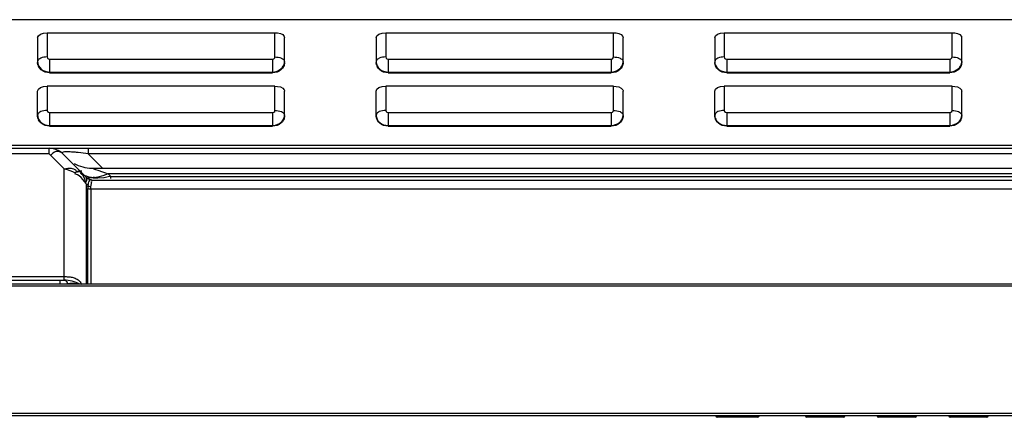
# Model space of a CAD drawing. Units: millimetres. Extents: x 0 to 35215, y 0 to 11678.
# Drawn here: x 31298 to 31545, y 10428 to 10528 of the extents above; entities that cross this region are included whole.
import ezdxf

# ---------------------------------------------------------------- set-up
doc = ezdxf.new("R2010")
doc.units = ezdxf.units.MM
doc.header["$MEASUREMENT"] = 0
doc.layers.get('0').update_dxf_attribs({"linetype": 'CONTINUOUS'})

msp = doc.modelspace()

# ---------------------------------------------------------------- linework, layer by layer
at = {"color": 0, "linetype": 'Continuous', "true_color": 0x000000}
for p, q in [((31658.06, 10528.28), (30738.06, 10528.28)), ((31302.06, 10523.79), (31302.25, 10524.24)), ((31302.06, 10523.79), (31302.06, 10517.52)), ((31302.25, 10524.24), (31302.77, 10524.63)), ((31302.77, 10524.63), (31303.55, 10524.89)), ((31303.55, 10524.89), (31304.46, 10524.99)), ((31304.46, 10524.99), (31361.66, 10524.99)), ((31304.46, 10524.99), (31304.46, 10518.92)), ((31361.66, 10518.92), (31361.66, 10524.99)), ((31363.99, 10524.07), (31364.05, 10523.89)), ((31364.05, 10523.89), (31364.06, 10523.79)), ((31364.06, 10517.52), (31364.06, 10523.79)), ((31387.06, 10523.79), (31387.25, 10524.24)), ((31387.06, 10523.79), (31387.06, 10517.52)), ((31387.25, 10524.24), (31387.77, 10524.63)), ((31387.77, 10524.63), (31388.55, 10524.89)), ((31388.55, 10524.89), (31389.46, 10524.99)), ((31389.46, 10524.99), (31446.66, 10524.99)), ((31389.46, 10524.99), (31389.46, 10518.92)), ((31446.66, 10518.92), (31446.66, 10524.99)), ((31448.99, 10524.07), (31449.05, 10523.89)), ((31449.05, 10523.89), (31449.06, 10523.79)), ((31449.06, 10517.52), (31449.06, 10523.79)), ((31472.06, 10523.79), (31472.25, 10524.24)), ((31472.06, 10523.79), (31472.06, 10517.52)), ((31472.25, 10524.24), (31472.77, 10524.63)), ((31472.77, 10524.63), (31473.55, 10524.89)), ((31473.55, 10524.89), (31474.46, 10524.99)), ((31474.46, 10524.99), (31531.66, 10524.99)), ((31474.46, 10524.99), (31474.46, 10518.92)), ((31531.66, 10518.92), (31531.66, 10524.99)), ((31533.99, 10524.07), (31534.05, 10523.89)), ((31534.05, 10523.89), (31534.06, 10523.79)), ((31534.06, 10517.52), (31534.06, 10523.79)), ((31305.06, 10518.4), (31361.06, 10518.4)), ((31305.06, 10518.4), (31305.06, 10514.93)), ((31361.06, 10518.4), (31361.06, 10514.93)), ((31390.06, 10518.4), (31446.06, 10518.4)), ((31390.06, 10518.4), (31390.06, 10514.93)), ((31446.06, 10518.4), (31446.06, 10514.93)), ((31475.06, 10518.4), (31531.06, 10518.4)), ((31475.06, 10518.4), (31475.06, 10514.93)), ((31531.06, 10518.4), (31531.06, 10514.93)), ((31302.13, 10518), (31302.06, 10517.72)), ((31302.14, 10516.96), (31302.06, 10517.52)), ((31363.93, 10516.97), (31364.06, 10517.55)), ((31363.99, 10518), (31364.06, 10517.72)), ((31387.13, 10518), (31387.06, 10517.72)), ((31387.14, 10516.96), (31387.06, 10517.52)), ((31448.93, 10516.97), (31449.06, 10517.55)), ((31448.99, 10518), (31449.06, 10517.72)), ((31472.13, 10518), (31472.06, 10517.72)), ((31472.14, 10516.96), (31472.06, 10517.52)), ((31533.93, 10516.97), (31534.06, 10517.55)), ((31533.99, 10518), (31534.06, 10517.72)), ((31303.92, 10515.33), (31305.06, 10515.13)), ((31305.06, 10514.93), (31303.92, 10515.13)), ((31305.06, 10515.13), (31361.06, 10515.13)), ((31305.06, 10514.93), (31361.06, 10514.93)), ((31362.21, 10515.13), (31361.06, 10514.93)), ((31388.92, 10515.33), (31390.06, 10515.13)), ((31390.06, 10514.93), (31388.92, 10515.13)), ((31390.06, 10515.13), (31446.06, 10515.13)), ((31390.06, 10514.93), (31446.06, 10514.93)), ((31447.21, 10515.13), (31446.06, 10514.93)), ((31473.92, 10515.33), (31475.06, 10515.13)), ((31475.06, 10514.93), (31473.92, 10515.13)), ((31475.06, 10515.13), (31531.06, 10515.13)), ((31475.06, 10514.93), (31531.06, 10514.93)), ((31532.21, 10515.13), (31531.06, 10514.93)), ((31302.25, 10510.82), (31302.77, 10511.21)), ((31302.77, 10511.21), (31303.55, 10511.47)), ((31303.55, 10511.47), (31304.46, 10511.56)), ((31361.66, 10511.56), (31304.46, 10511.56)), ((31304.46, 10511.56), (31304.46, 10505.5)), ((31361.66, 10505.5), (31361.66, 10511.56)), ((31387.25, 10510.82), (31387.77, 10511.21)), ((31387.77, 10511.21), (31388.55, 10511.47)), ((31388.55, 10511.47), (31389.46, 10511.56)), ((31446.66, 10511.56), (31389.46, 10511.56)), ((31389.46, 10511.56), (31389.46, 10505.5)), ((31446.66, 10505.5), (31446.66, 10511.56)), ((31472.25, 10510.82), (31472.77, 10511.21)), ((31472.77, 10511.21), (31473.55, 10511.47)), ((31473.55, 10511.47), (31474.46, 10511.56)), ((31531.66, 10511.56), (31474.46, 10511.56)), ((31474.46, 10511.56), (31474.46, 10505.5)), ((31531.66, 10505.5), (31531.66, 10511.56)), ((31302.06, 10510.36), (31302.25, 10510.82)), ((31302.06, 10504.1), (31302.06, 10510.36)), ((31363.99, 10510.64), (31364.05, 10510.47)), ((31364.05, 10510.47), (31364.06, 10510.36)), ((31364.06, 10504.1), (31364.06, 10510.36)), ((31387.06, 10510.36), (31387.25, 10510.82)), ((31387.06, 10504.1), (31387.06, 10510.36)), ((31448.99, 10510.64), (31449.05, 10510.47)), ((31449.05, 10510.47), (31449.06, 10510.36)), ((31449.06, 10504.1), (31449.06, 10510.36)), ((31472.06, 10510.36), (31472.25, 10510.82)), ((31472.06, 10504.1), (31472.06, 10510.36)), ((31533.99, 10510.64), (31534.05, 10510.47)), ((31534.05, 10510.47), (31534.06, 10510.36)), ((31534.06, 10504.1), (31534.06, 10510.36)), ((31302.13, 10504.58), (31302.06, 10504.3)), ((31302.14, 10503.54), (31302.06, 10504.1)), ((31305.06, 10504.98), (31361.06, 10504.98)), ((31305.06, 10504.98), (31305.06, 10501.5)), ((31361.06, 10504.98), (31361.06, 10501.5)), ((31363.93, 10503.55), (31364.06, 10504.12)), ((31363.99, 10504.58), (31364.06, 10504.3)), ((31387.13, 10504.58), (31387.06, 10504.3)), ((31387.14, 10503.54), (31387.06, 10504.1)), ((31390.06, 10504.98), (31446.06, 10504.98)), ((31390.06, 10504.98), (31390.06, 10501.5)), ((31446.06, 10504.98), (31446.06, 10501.5)), ((31448.93, 10503.55), (31449.06, 10504.12)), ((31448.99, 10504.58), (31449.06, 10504.3)), ((31472.13, 10504.58), (31472.06, 10504.3)), ((31472.14, 10503.54), (31472.06, 10504.1)), ((31475.06, 10504.98), (31531.06, 10504.98)), ((31475.06, 10504.98), (31475.06, 10501.5)), ((31531.06, 10504.98), (31531.06, 10501.5)), ((31533.93, 10503.55), (31534.06, 10504.12)), ((31533.99, 10504.58), (31534.06, 10504.3)), ((31303.92, 10501.9), (31305.06, 10501.7)), ((31305.06, 10501.5), (31303.92, 10501.71)), ((31305.06, 10501.7), (31361.06, 10501.7)), ((31305.06, 10501.5), (31361.06, 10501.5)), ((31362.21, 10501.71), (31361.06, 10501.5)), ((31388.92, 10501.9), (31390.06, 10501.7)), ((31390.06, 10501.5), (31388.92, 10501.71)), ((31390.06, 10501.7), (31446.06, 10501.7)), ((31390.06, 10501.5), (31446.06, 10501.5)), ((31447.21, 10501.71), (31446.06, 10501.5)), ((31473.92, 10501.9), (31475.06, 10501.7)), ((31475.06, 10501.5), (31473.92, 10501.71)), ((31475.06, 10501.7), (31531.06, 10501.7)), ((31475.06, 10501.5), (31531.06, 10501.5)), ((31532.21, 10501.71), (31531.06, 10501.5)), ((30942.06, 10496.78), (31659.06, 10496.78)), ((30942.06, 10495.98), (31304.99, 10495.98)), ((31304.99, 10494.58), (31269.14, 10494.58)), ((31304.99, 10494.58), (31304.99, 10495.98)), ((31304.99, 10494.58), (31308.75, 10490.82)), ((31305.14, 10495.98), (31677.54, 10495.98)), ((31305.89, 10494.76), (31305.62, 10494.52)), ((31306.33, 10495.04), (31305.89, 10494.76)), ((31314.17, 10488.79), (31308.38, 10494.58)), ((31314.75, 10495.98), (31314.75, 10494.58)), ((31675.42, 10494.58), (31314.75, 10494.58)), ((31318.34, 10490.98), (31314.75, 10494.58)), ((31308.75, 10462.88), (31308.75, 10490.82)), ((31312.07, 10489.3), (31311.43, 10489.57)), ((31311.6, 10489.96), (31311.83, 10490.11)), ((31312.07, 10490.01), (31311.65, 10489.91)), ((31311.83, 10490.11), (31312.14, 10490.28)), ((31312.59, 10490.03), (31312.07, 10490.01)), ((31312.47, 10489.05), (31312.07, 10489.3)), ((31312.14, 10490.28), (31312.39, 10490.35)), ((31312.97, 10489.91), (31312.59, 10490.03)), ((31312.66, 10490.27), (31312.76, 10490.2)), ((31313.92, 10488.25), (31313.48, 10489.12)), ((31315.02, 10488.71), (31314.12, 10489.04)), ((31314.17, 10488.79), (31314.38, 10488.6)), ((31314.29, 10488.63), (31314.17, 10488.79)), ((31316.19, 10488.59), (31315.02, 10488.71)), ((31315.71, 10490.98), (31682.54, 10490.98)), ((31315.71, 10490.98), (31315.99, 10490.88)), ((31315.72, 10488.65), (31316.34, 10488.8)), ((31315.99, 10490.88), (31316.35, 10490.76)), ((31317.22, 10488.7), (31316.16, 10488.59)), ((31316.35, 10490.76), (31317.4, 10490.39)), ((31318.46, 10489.04), (31317.22, 10488.7)), ((31317.4, 10490.39), (31318.09, 10490.15)), ((31318.09, 10490.15), (31318.58, 10489.98)), ((31319.75, 10489.58), (31318.46, 10489.04)), ((31318.58, 10489.98), (31318.87, 10489.88)), ((31318.87, 10489.88), (31319.75, 10489.58)), ((31680.42, 10489.58), (31319.75, 10489.58)), ((31320.46, 10488.86), (31319.75, 10489.58)), ((31320.46, 10488.86), (31681.13, 10488.86)), ((31320.46, 10488.38), (31320.46, 10488.86)), ((31314.11, 10487.61), (31313.92, 10488.25)), ((31314.2, 10487.24), (31314.11, 10487.61)), ((31314.2, 10487.24), (31314.29, 10487.52)), ((31314.26, 10487.08), (31314.26, 10461.88)), ((31314.33, 10488.53), (31314.29, 10488.63)), ((31314.36, 10488.42), (31314.33, 10488.53)), ((31314.38, 10488.6), (31314.53, 10488.5)), ((31314.43, 10488.63), (31315.19, 10488.57)), ((31314.53, 10488.5), (31314.67, 10488.41)), ((31314.72, 10486.4), (31314.69, 10486.16)), ((31314.75, 10486.64), (31314.72, 10486.4)), ((31315.06, 10488.13), (31314.91, 10487.53)), ((31315.09, 10488.13), (31315.06, 10488.13)), ((31315.06, 10488.13), (31315.62, 10487.95)), ((31315.57, 10488.03), (31315.18, 10488.12)), ((31315.18, 10488.12), (31315.68, 10487.98)), ((31315.19, 10488.57), (31315.72, 10488.65)), ((31315.2, 10486.39), (31315.46, 10486.34)), ((31315.39, 10485.7), (31315.46, 10486.34)), ((31315.46, 10486.34), (31315.59, 10487.18)), ((31315.59, 10487.18), (31315.62, 10487.68)), ((31315.62, 10487.68), (31315.59, 10487.45)), ((31315.62, 10487.95), (31315.68, 10487.98)), ((31315.68, 10487.98), (31684.3, 10487.98)), ((31315.91, 10488.59), (31317.21, 10488.56)), ((31317.21, 10488.56), (31318.73, 10488.67)), ((31314.69, 10486.16), (31314.68, 10485.91)), ((31314.68, 10461.88), (31314.68, 10485.91)), ((31684.3, 10485.7), (31315.39, 10485.7)), ((31315.39, 10485.7), (31315.39, 10461.88)), ((31736.46, 10461.88), (30942.06, 10461.88)), ((31265.38, 10463.76), (31308.75, 10463.76)), ((31265.38, 10462.88), (31308.75, 10462.88)), ((31307.63, 10462.88), (31307.63, 10461.88)), ((31309.33, 10462.49), (31309.46, 10462.3)), ((31309.46, 10462.3), (31309.59, 10462.04)), ((31736.96, 10461.38), (30942.06, 10461.38)), ((31760.36, 10429.38), (30013.77, 10429.38)), ((30006.07, 10428.88), (31768.06, 10428.88)), ((31483.18, 10428.72), (31472.35, 10428.72)), ((31482.88, 10428.42), (31472.65, 10428.42)), ((31504.7, 10428.72), (31494.83, 10428.72)), ((31504.4, 10428.42), (31495.13, 10428.42)), ((31522.7, 10428.72), (31512.83, 10428.72)), ((31522.4, 10428.42), (31513.13, 10428.42)), ((31540.7, 10428.72), (31530.83, 10428.72)), ((31540.4, 10428.42), (31531.13, 10428.42))]:
    msp.add_line(p, q, dxfattribs=at)
for points in [[(31304.46, 10518.92), (31304.54, 10518.66), (31304.76, 10518.47), (31305.06, 10518.4)], [(31361.06, 10518.4), (31361.36, 10518.47), (31361.58, 10518.67), (31361.66, 10518.92)], [(31389.46, 10518.92), (31389.54, 10518.66), (31389.76, 10518.47), (31390.06, 10518.4)], [(31446.06, 10518.4), (31446.36, 10518.47), (31446.58, 10518.67), (31446.66, 10518.92)], [(31474.46, 10518.92), (31474.54, 10518.66), (31474.76, 10518.47), (31475.06, 10518.4)], [(31531.06, 10518.4), (31531.36, 10518.47), (31531.58, 10518.67), (31531.66, 10518.92)], [(31304.46, 10505.5), (31304.54, 10505.24), (31304.76, 10505.05), (31305.06, 10504.98)], [(31361.06, 10504.98), (31361.36, 10505.05), (31361.58, 10505.24), (31361.66, 10505.5)], [(31389.46, 10505.5), (31389.54, 10505.24), (31389.76, 10505.05), (31390.06, 10504.98)], [(31446.06, 10504.98), (31446.36, 10505.05), (31446.58, 10505.24), (31446.66, 10505.5)], [(31474.46, 10505.5), (31474.54, 10505.24), (31474.76, 10505.05), (31475.06, 10504.98)], [(31531.06, 10504.98), (31531.36, 10505.05), (31531.58, 10505.24), (31531.66, 10505.5)], [(31312.39, 10490.35), (31312.54, 10490.33), (31312.66, 10490.27)], [(31314.75, 10486.64), (31314.59, 10486.78), (31314.43, 10486.93), (31314.26, 10487.08)], [(31314.75, 10486.64), (31314.96, 10486.49), (31315.2, 10486.39)], [(31315.18, 10488.12), (31315.13, 10488.13), (31315.09, 10488.13)]]:
    msp.add_lwpolyline(points, dxfattribs=at)
for centre, radius, start, end in [((31304.5, 10517.59), 2.45, 194.9185, 205.6379), ((31361.96, 10517.72), 2.11, 355.1711, 359.982), ((31389.5, 10517.59), 2.45, 194.9185, 205.6379), ((31446.96, 10517.72), 2.11, 355.1711, 359.982), ((31474.5, 10517.59), 2.45, 194.9185, 205.6379), ((31531.96, 10517.72), 2.11, 355.1711, 359.982), ((31304.5, 10504.17), 2.45, 194.9185, 205.6379), ((31361.96, 10504.3), 2.11, 355.1711, 359.982), ((31389.5, 10504.17), 2.45, 194.9185, 205.6379), ((31446.96, 10504.3), 2.11, 355.1711, 359.982), ((31474.5, 10504.17), 2.45, 194.9185, 205.6379), ((31531.96, 10504.3), 2.11, 355.1711, 359.982), ((31304.99, 10491.18), 4.8, 45, 90), ((31308.77, 10491.33), 4.47, 134.6178, 138.6496), ((31308.79, 10463.31), 31.79, 85.3134, 87.342), ((31308.27, 10456.49), 38.63, 84.0776, 85.3614), ((31307.74, 10451.8), 43.35, 80.6931, 84.0218), ((31315.71, 10499.98), 9, 239.9105, 270), ((31314.73, 10485.61), 5.36, 125.7458, 127.6775), ((31312.8, 10486.11), 3.97, 106.8329, 109.7981), ((31310.75, 10487.56), 3.24, 51.0622, 59.6838), ((31311.97, 10489.4), 1.12, 39.0688, 44.9828), ((31310.82, 10487.64), 3.13, 46.6378, 51.0488), ((31311.93, 10489.38), 1.17, 33.2986, 39.0554), ((31315.71, 10499.98), 10, 253.3897, 255.0498), ((31311.86, 10489.33), 1.26, 27.821, 33.2881), ((31316.22, 10490.98), 3, 229.66, 246.7543), ((31317.2, 10499.7), 11.14, 277.8888, 285.3983), ((31313.35, 10486.22), 2.56, 51.8462, 58.9695), ((31281.21, 10494.16), 34.35, 346.9883, 347.9746), ((31294.58, 10491.32), 20.67, 347.9421, 349.4299), ((31313.32, 10486.18), 2.61, 48.3359, 51.8543), ((31316.07, 10493.73), 5.13, 268.1393, 270.932), ((31308.75, 10455.08), 7.8, 60.1027, 90), ((31472.65, 10428.72), 0.3, 181, 270), ((31482.88, 10428.72), 0.3, 270, 359), ((31495.13, 10428.72), 0.3, 180.7622, 270), ((31504.4, 10428.72), 0.3, 270, 359.2378), ((31513.13, 10428.72), 0.3, 180.7622, 270), ((31522.4, 10428.72), 0.3, 270, 359.2378), ((31531.13, 10428.72), 0.3, 180.7622, 270), ((31540.4, 10428.72), 0.3, 270, 359.2378)]:
    msp.add_arc(centre, radius, start, end, dxfattribs=at)
for points in [[(31361.66, 10524.99), (31362.5, 10524.99), (31363.62, 10524.82), (31363.99, 10524.07)], [(31446.66, 10524.99), (31447.5, 10524.99), (31448.62, 10524.82), (31448.99, 10524.07)], [(31531.66, 10524.99), (31532.5, 10524.99), (31533.62, 10524.82), (31533.99, 10524.07)], [(31304.46, 10518.92), (31303.92, 10518.92), (31303.35, 10518.84), (31302.85, 10518.61)], [(31361.66, 10518.92), (31362.21, 10518.92), (31362.78, 10518.84), (31363.28, 10518.61)], [(31389.46, 10518.92), (31388.92, 10518.92), (31388.35, 10518.84), (31387.85, 10518.61)], [(31446.66, 10518.92), (31447.21, 10518.92), (31447.78, 10518.84), (31448.28, 10518.61)], [(31474.46, 10518.92), (31473.92, 10518.92), (31473.35, 10518.84), (31472.85, 10518.61)], [(31531.66, 10518.92), (31532.21, 10518.92), (31532.78, 10518.84), (31533.28, 10518.61)], [(31303.92, 10515.13), (31303.24, 10515.37), (31302.61, 10515.89), (31302.3, 10516.53)], [(31302.31, 10516.7), (31302.62, 10516.07), (31303.25, 10515.57), (31303.92, 10515.33)], [(31361.06, 10515.13), (31362.2, 10515.13), (31363.55, 10515.9), (31363.93, 10516.97)], [(31363.83, 10516.53), (31363.52, 10515.89), (31362.88, 10515.37), (31362.21, 10515.13)], [(31388.92, 10515.13), (31388.24, 10515.37), (31387.6, 10515.89), (31387.3, 10516.53)], [(31387.31, 10516.7), (31387.62, 10516.07), (31388.25, 10515.57), (31388.92, 10515.33)], [(31446.06, 10515.13), (31447.2, 10515.13), (31448.55, 10515.9), (31448.93, 10516.97)], [(31448.83, 10516.53), (31448.52, 10515.89), (31447.88, 10515.37), (31447.21, 10515.13)], [(31473.92, 10515.13), (31473.24, 10515.37), (31472.6, 10515.89), (31472.3, 10516.53)], [(31472.31, 10516.7), (31472.62, 10516.07), (31473.25, 10515.57), (31473.92, 10515.33)], [(31531.06, 10515.13), (31532.2, 10515.13), (31533.55, 10515.9), (31533.93, 10516.97)], [(31533.83, 10516.53), (31533.52, 10515.89), (31532.88, 10515.37), (31532.21, 10515.13)], [(31361.66, 10511.56), (31362.5, 10511.56), (31363.62, 10511.39), (31363.99, 10510.64)], [(31446.66, 10511.56), (31447.5, 10511.56), (31448.62, 10511.39), (31448.99, 10510.64)], [(31531.66, 10511.56), (31532.5, 10511.56), (31533.62, 10511.39), (31533.99, 10510.64)], [(31304.46, 10505.5), (31303.92, 10505.5), (31303.35, 10505.41), (31302.85, 10505.19)], [(31361.06, 10501.7), (31362.2, 10501.7), (31363.55, 10502.48), (31363.93, 10503.55)], [(31361.66, 10505.5), (31362.21, 10505.5), (31362.78, 10505.41), (31363.28, 10505.19)], [(31389.46, 10505.5), (31388.92, 10505.5), (31388.35, 10505.41), (31387.85, 10505.19)], [(31446.06, 10501.7), (31447.2, 10501.7), (31448.55, 10502.48), (31448.93, 10503.55)], [(31446.66, 10505.5), (31447.21, 10505.5), (31447.78, 10505.41), (31448.28, 10505.19)], [(31474.46, 10505.5), (31473.92, 10505.5), (31473.35, 10505.41), (31472.85, 10505.19)], [(31531.06, 10501.7), (31532.2, 10501.7), (31533.55, 10502.48), (31533.93, 10503.55)], [(31531.66, 10505.5), (31532.21, 10505.5), (31532.78, 10505.41), (31533.28, 10505.19)], [(31303.92, 10501.71), (31303.24, 10501.95), (31302.61, 10502.46), (31302.3, 10503.11)], [(31302.31, 10503.28), (31302.62, 10502.65), (31303.25, 10502.14), (31303.92, 10501.9)], [(31363.83, 10503.11), (31363.52, 10502.46), (31362.88, 10501.95), (31362.21, 10501.71)], [(31388.92, 10501.71), (31388.24, 10501.95), (31387.6, 10502.46), (31387.3, 10503.11)], [(31387.31, 10503.28), (31387.62, 10502.65), (31388.25, 10502.14), (31388.92, 10501.9)], [(31448.83, 10503.11), (31448.52, 10502.46), (31447.88, 10501.95), (31447.21, 10501.71)], [(31473.92, 10501.71), (31473.24, 10501.95), (31472.6, 10502.46), (31472.3, 10503.11)], [(31472.31, 10503.28), (31472.62, 10502.65), (31473.25, 10502.14), (31473.92, 10501.9)], [(31533.83, 10503.11), (31533.52, 10502.46), (31532.88, 10501.95), (31532.21, 10501.71)], [(31308.75, 10490.82), (31309.69, 10490.62), (31310.61, 10490.3), (31311.46, 10489.85)], [(31314.26, 10487.15), (31313.72, 10487.83), (31313.18, 10488.54), (31312.47, 10489.05)], [(31309.59, 10462.04), (31310.35, 10462.13), (31311.13, 10462.21), (31311.88, 10462.05)]]:
    msp.add_open_spline(points, degree=3, dxfattribs=at)
for points, knots in [([(31302.85, 10518.61), (31302.69, 10518.54), (31302.41, 10518.38), (31302.2, 10518.13), (31302.13, 10518)], [0, 0, 0, 0, 0.554102, 1, 1, 1, 1]), ([(31363.28, 10518.61), (31363.44, 10518.54), (31363.71, 10518.38), (31363.93, 10518.13), (31363.99, 10518)], [0, 0, 0, 0, 0.554102, 1, 1, 1, 1]), ([(31387.85, 10518.61), (31387.69, 10518.54), (31387.41, 10518.38), (31387.19, 10518.13), (31387.13, 10518)], [0, 0, 0, 0, 0.554102, 1, 1, 1, 1]), ([(31448.28, 10518.61), (31448.44, 10518.54), (31448.71, 10518.38), (31448.93, 10518.13), (31448.99, 10518)], [0, 0, 0, 0, 0.554102, 1, 1, 1, 1]), ([(31472.85, 10518.61), (31472.69, 10518.54), (31472.41, 10518.38), (31472.19, 10518.13), (31472.13, 10518)], [0, 0, 0, 0, 0.554102, 1, 1, 1, 1]), ([(31533.28, 10518.61), (31533.44, 10518.54), (31533.71, 10518.38), (31533.93, 10518.13), (31533.99, 10518)], [0, 0, 0, 0, 0.554102, 1, 1, 1, 1]), ([(31302.06, 10517.72), (31302.06, 10517.55), (31302.11, 10517.2), (31302.23, 10516.86), (31302.31, 10516.7)], [0, 0, 0, 0, 0.492754, 1, 1, 1, 1]), ([(31364.06, 10517.52), (31364.06, 10517.36), (31364.02, 10517.01), (31363.9, 10516.69), (31363.83, 10516.53)], [0, 0, 0, 0, 0.492994, 1, 1, 1, 1]), ([(31387.06, 10517.72), (31387.06, 10517.55), (31387.11, 10517.2), (31387.23, 10516.86), (31387.31, 10516.7)], [0, 0, 0, 0, 0.492754, 1, 1, 1, 1]), ([(31449.06, 10517.52), (31449.06, 10517.36), (31449.02, 10517.01), (31448.9, 10516.69), (31448.83, 10516.53)], [0, 0, 0, 0, 0.492994, 1, 1, 1, 1]), ([(31472.06, 10517.72), (31472.06, 10517.55), (31472.11, 10517.2), (31472.23, 10516.86), (31472.31, 10516.7)], [0, 0, 0, 0, 0.492754, 1, 1, 1, 1]), ([(31534.06, 10517.52), (31534.06, 10517.36), (31534.02, 10517.01), (31533.9, 10516.69), (31533.83, 10516.53)], [0, 0, 0, 0, 0.492994, 1, 1, 1, 1]), ([(31302.06, 10504.3), (31302.06, 10504.13), (31302.11, 10503.77), (31302.23, 10503.44), (31302.31, 10503.28)], [0, 0, 0, 0, 0.492754, 1, 1, 1, 1]), ([(31302.85, 10505.19), (31302.69, 10505.12), (31302.41, 10504.95), (31302.2, 10504.71), (31302.13, 10504.58)], [0, 0, 0, 0, 0.554102, 1, 1, 1, 1]), ([(31363.28, 10505.19), (31363.44, 10505.12), (31363.71, 10504.95), (31363.93, 10504.71), (31363.99, 10504.58)], [0, 0, 0, 0, 0.554102, 1, 1, 1, 1]), ([(31364.06, 10504.1), (31364.06, 10503.93), (31364.02, 10503.59), (31363.9, 10503.26), (31363.83, 10503.11)], [0, 0, 0, 0, 0.492994, 1, 1, 1, 1]), ([(31387.06, 10504.3), (31387.06, 10504.13), (31387.11, 10503.77), (31387.23, 10503.44), (31387.31, 10503.28)], [0, 0, 0, 0, 0.492754, 1, 1, 1, 1]), ([(31387.85, 10505.19), (31387.69, 10505.12), (31387.41, 10504.95), (31387.19, 10504.71), (31387.13, 10504.58)], [0, 0, 0, 0, 0.554102, 1, 1, 1, 1]), ([(31448.28, 10505.19), (31448.44, 10505.12), (31448.71, 10504.95), (31448.93, 10504.71), (31448.99, 10504.58)], [0, 0, 0, 0, 0.554102, 1, 1, 1, 1]), ([(31449.06, 10504.1), (31449.06, 10503.93), (31449.02, 10503.59), (31448.9, 10503.26), (31448.83, 10503.11)], [0, 0, 0, 0, 0.492994, 1, 1, 1, 1]), ([(31472.06, 10504.3), (31472.06, 10504.13), (31472.11, 10503.77), (31472.23, 10503.44), (31472.31, 10503.28)], [0, 0, 0, 0, 0.492754, 1, 1, 1, 1]), ([(31472.85, 10505.19), (31472.69, 10505.12), (31472.41, 10504.95), (31472.19, 10504.71), (31472.13, 10504.58)], [0, 0, 0, 0, 0.554102, 1, 1, 1, 1]), ([(31533.28, 10505.19), (31533.44, 10505.12), (31533.71, 10504.95), (31533.93, 10504.71), (31533.99, 10504.58)], [0, 0, 0, 0, 0.554102, 1, 1, 1, 1]), ([(31534.06, 10504.1), (31534.06, 10503.93), (31534.02, 10503.59), (31533.9, 10503.26), (31533.83, 10503.11)], [0, 0, 0, 0, 0.492994, 1, 1, 1, 1]), ([(31308.38, 10494.58), (31308.14, 10494.82), (31307.52, 10495.3), (31306.69, 10495.22), (31306.33, 10495.04)], [0, 0, 0, 0, 0.462133, 1, 1, 1, 1]), ([(31308.48, 10495.01), (31308.38, 10494.98), (31308.13, 10494.85), (31308.32, 10494.64), (31308.38, 10494.58)], [0, 0, 0, 0, 0.511806, 1, 1, 1, 1]), ([(31310.27, 10495.06), (31309.9, 10495.08), (31309.3, 10495.09), (31308.7, 10495.07), (31308.48, 10495.01)], [0, 0, 0, 0, 0.621534, 1, 1, 1, 1]), ([(31308.75, 10490.82), (31309.08, 10490.88), (31309.74, 10490.99), (31310.42, 10491.01), (31310.74, 10490.95)], [0, 0, 0, 0, 0.511989, 1, 1, 1, 1]), ([(31310.74, 10490.95), (31310.98, 10490.91), (31311.46, 10490.75), (31311.78, 10490.34), (31311.87, 10490.11)], [0, 0, 0, 0, 0.490756, 1, 1, 1, 1]), ([(31313.48, 10489.12), (31313.4, 10489.23), (31313.21, 10489.43), (31312.97, 10489.58), (31312.84, 10489.63)], [0, 0, 0, 0, 0.498279, 1, 1, 1, 1]), ([(31314.29, 10487.52), (31314.33, 10487.68), (31314.39, 10487.98), (31314.39, 10488.29), (31314.36, 10488.42)], [0, 0, 0, 0, 0.554349, 1, 1, 1, 1]), ([(31315.39, 10485.7), (31315.26, 10485.7), (31315.01, 10485.74), (31314.78, 10485.84), (31314.68, 10485.91)], [0, 0, 0, 0, 0.517692, 1, 1, 1, 1]), ([(31308.75, 10463.76), (31309.07, 10463.76), (31309.74, 10463.74), (31310.4, 10463.66), (31310.73, 10463.59)], [0, 0, 0, 0, 0.494123, 1, 1, 1, 1]), ([(31308.75, 10462.88), (31308.85, 10462.88), (31309.09, 10462.79), (31309.25, 10462.6), (31309.33, 10462.49)], [0, 0, 0, 0, 0.434791, 1, 1, 1, 1]), ([(31310.73, 10463.59), (31311.08, 10463.51), (31311.77, 10463.3), (31312.37, 10462.88), (31312.6, 10462.63)], [0, 0, 0, 0, 0.51245, 1, 1, 1, 1]), ([(31312.6, 10462.63), (31312.71, 10462.51), (31312.9, 10462.23), (31313.04, 10461.93), (31313.09, 10461.76)], [0, 0, 0, 0, 0.484721, 1, 1, 1, 1])]:
    msp.add_open_spline(points, degree=3, knots=knots, dxfattribs=at)

doc.saveas('drawing.dxf')
